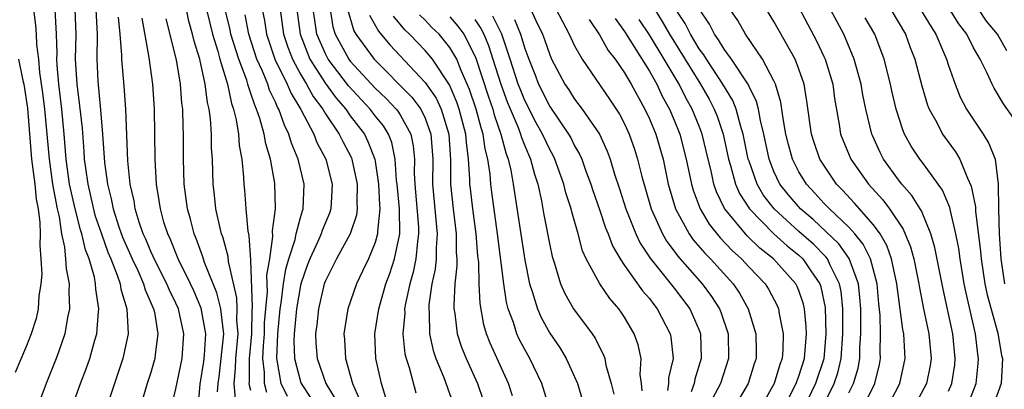
# Model space of a CAD drawing. Units: inches. Extents: x 2607000 to 2610000, y 1473207 to 1476000.
# Drawn here: x 2607520 to 2607599, y 1474051 to 1474080 of the extents above; entities that cross this region are included whole.
import ezdxf

# ---------------------------------------------------------------- set-up
doc = ezdxf.new("R2010")
doc.units = ezdxf.units.IN
doc.header["$MEASUREMENT"] = 0
doc.layers.add('LD26071473_2ft', color=24, linetype='Continuous')

msp = doc.modelspace()

# ---------------------------------------------------------------- linework, layer by layer
at = {"layer": 'LD26071473_2ft'}
for points, elevation in [([(2607521.575, 1474081), (2607521.746, 1474079.746), (2607521.801, 1474079), (2607521.821, 1474078.18), (2607521.966, 1474077), (2607522.063, 1474075.936), (2607522.305, 1474074.305), (2607522.468, 1474073), (2607522.821, 1474069), (2607523.107, 1474067), (2607523.469, 1474065), (2607523.627, 1474064.373), (2607523.819, 1474063), (2607524.071, 1474061.929), (2607524.155, 1474061), (2607524.196, 1474060.195), (2607524.433, 1474059), (2607524.406, 1474058.406), (2607524.458, 1474057), (2607524.307, 1474056.307), (2607524.093, 1474055), (2607523.595, 1474053.595), (2607523.4, 1474053), (2607522.578, 1474051), (2607521.846, 1474049)], 11268), ([(2607524.615, 1474049), (2607525.348, 1474051), (2607525.81, 1474052.19), (2607526.095, 1474053), (2607526.495, 1474054.495), (2607526.649, 1474055), (2607526.779, 1474056.779), (2607526.811, 1474057), (2607526.57, 1474058.57), (2607526.556, 1474059), (2607526.457, 1474059.543), (2607526.031, 1474061), (2607525.735, 1474061.735), (2607525.452, 1474063), (2607525.337, 1474063.337), (2607524.912, 1474065), (2607524.475, 1474067), (2607524.2, 1474069), (2607524.045, 1474071), (2607523.857, 1474073), (2607523.611, 1474075), (2607523.477, 1474076.523), (2607523.452, 1474077), (2607523.463, 1474077.463), (2607523.429, 1474079), (2607523.302, 1474081)], 11270), ([(2607524.903, 1474081), (2607524.977, 1474078.977), (2607524.932, 1474077), (2607525.041, 1474075), (2607525.278, 1474073.278), (2607525.47, 1474071.47), (2607525.616, 1474069.617), (2607525.651, 1474069), (2607525.737, 1474068.264), (2607525.922, 1474067), (2607526.51, 1474064.51), (2607527.026, 1474063), (2607527.547, 1474061.547), (2607527.784, 1474061), (2607528.3, 1474059.7), (2607528.518, 1474059), (2607528.573, 1474058.573), (2607529.068, 1474057), (2607529.17, 1474055), (2607528.753, 1474053), (2607527.401, 1474049)], 11272), ([(2607526.57, 1474081), (2607526.672, 1474079), (2607526.664, 1474077), (2607526.748, 1474075.252), (2607526.957, 1474072.957), (2607527.114, 1474071), (2607527.271, 1474068.729), (2607527.501, 1474067), (2607527.82, 1474065.82), (2607527.967, 1474065), (2607528.433, 1474063.567), (2607528.728, 1474062.728), (2607529.492, 1474061), (2607529.939, 1474060.061), (2607530.405, 1474059), (2607530.529, 1474058.529), (2607531.209, 1474057), (2607531.275, 1474056.725), (2607531.558, 1474055), (2607531.347, 1474053.347), (2607531.317, 1474053), (2607531, 1474051.9), (2607530.707, 1474051), (2607530.1, 1474049)], 11274), ([(2607537.777, 1474049.777), (2607537.674, 1474051), (2607537.794, 1474052.206), (2607537.8, 1474053), (2607537.988, 1474055), (2607537.902, 1474056.098), (2607537.916, 1474057), (2607537.887, 1474057.887), (2607537.213, 1474060.787), (2607537.189, 1474061.189), (2607536.757, 1474062.757), (2607536.664, 1474063), (2607536.549, 1474063.451), (2607536.216, 1474065), (2607536.107, 1474066.107), (2607535.991, 1474067), (2607535.931, 1474069), (2607535.865, 1474069.865), (2607535.856, 1474071), (2607535.783, 1474072.217), (2607535.671, 1474073), (2607535.533, 1474073.533), (2607535.358, 1474075), (2607534.917, 1474077), (2607534.462, 1474078.462), (2607534.347, 1474079), (2607534.052, 1474080.052), (2607533.852, 1474081)], 11282), ([(2607535.46, 1474081), (2607535.942, 1474079), (2607536.362, 1474077.638), (2607536.53, 1474077), (2607537.135, 1474075), (2607537.46, 1474073.459), (2607537.633, 1474073), (2607537.848, 1474072.152), (2607538.024, 1474071), (2607538.087, 1474070.087), (2607538.299, 1474069), (2607538.441, 1474067.559), (2607538.464, 1474067), (2607538.515, 1474066.516), (2607538.616, 1474065), (2607538.776, 1474063.224), (2607538.86, 1474062.86), (2607539, 1474060.89), (2607539.131, 1474057.131), (2607539.109, 1474056.891), (2607539.083, 1474055), (2607538.895, 1474053), (2607538.88, 1474051.12), (2607538.868, 1474051), (2607538.878, 1474050.878), (2607539, 1474050.463)], 11284), ([(2607540.295, 1474050.295), (2607540.113, 1474051), (2607540.121, 1474051.879), (2607539.984, 1474053), (2607540.025, 1474054.025), (2607540.114, 1474055), (2607540.126, 1474055.874), (2607540.215, 1474057), (2607540.354, 1474058.355), (2607540.308, 1474059.692), (2607540.529, 1474061), (2607540.793, 1474062.793), (2607540.759, 1474063.24), (2607540.987, 1474065), (2607540.939, 1474067.061), (2607540.597, 1474069), (2607540.216, 1474070.216), (2607540.087, 1474071), (2607539.746, 1474072.254), (2607539.484, 1474073), (2607539.325, 1474073.325), (2607539, 1474074.342), (2607538.82, 1474074.82), (2607538.782, 1474075), (2607538.684, 1474075.316), (2607538.044, 1474077), (2607537.424, 1474079), (2607537.357, 1474079.357), (2607536.963, 1474081)], 11286), ([(2607539.928, 1474081), (2607540.101, 1474080.101), (2607540.266, 1474079), (2607540.952, 1474077), (2607541.937, 1474075), (2607542.253, 1474074.253), (2607543.034, 1474072.966), (2607544.064, 1474071), (2607544.327, 1474070.327), (2607545.023, 1474069), (2607545.554, 1474067), (2607545.458, 1474065.458), (2607545.445, 1474065), (2607545.337, 1474064.663), (2607544.737, 1474063.263), (2607544.658, 1474063), (2607544.401, 1474062.401), (2607543.747, 1474061), (2607543.543, 1474060.458), (2607543.035, 1474059), (2607543, 1474058.855), (2607542.682, 1474057), (2607542.493, 1474055), (2607542.467, 1474054.467), (2607542.515, 1474053), (2607543, 1474051.158), (2607543.058, 1474051), (2607543.833, 1474049.833)], 11290), ([(2607541.36, 1474081), (2607541.64, 1474079), (2607541.974, 1474077.974), (2607542.351, 1474077), (2607543, 1474075.805), (2607543.488, 1474075), (2607544.02, 1474074.019), (2607544.786, 1474073), (2607545, 1474072.634), (2607546.107, 1474071), (2607546.4, 1474070.4), (2607547.091, 1474069.091), (2607547.126, 1474069), (2607547.551, 1474067), (2607547.519, 1474065.519), (2607547.549, 1474065), (2607547.489, 1474064.511), (2607546.983, 1474063), (2607545.887, 1474061), (2607545, 1474059.242), (2607544.911, 1474059), (2607544.442, 1474057), (2607544.301, 1474055.699), (2607544.201, 1474055), (2607544.236, 1474054.235), (2607544.332, 1474053), (2607545.041, 1474051), (2607545.773, 1474049.773)], 11292), ([(2607542.71, 1474081), (2607542.975, 1474079), (2607543.765, 1474077), (2607545, 1474075.069), (2607545.869, 1474073.869), (2607546.629, 1474073), (2607547, 1474072.478), (2607548.127, 1474071), (2607548.418, 1474070.418), (2607548.97, 1474069), (2607549, 1474068.833), (2607549.264, 1474067), (2607549.341, 1474065.341), (2607549.373, 1474065), (2607549.189, 1474063.189), (2607549.194, 1474063), (2607549, 1474062.317), (2607548.459, 1474061), (2607547.989, 1474060.011), (2607547.485, 1474059), (2607546.806, 1474057), (2607546.482, 1474055), (2607546.528, 1474054.528), (2607546.604, 1474053), (2607547.188, 1474051), (2607547.731, 1474049.731)], 11294), ([(2607549.856, 1474049.856), (2607549.511, 1474051), (2607549.042, 1474053), (2607548.967, 1474055), (2607549.277, 1474057), (2607549.859, 1474059), (2607550.171, 1474059.829), (2607550.556, 1474061), (2607550.973, 1474063), (2607550.936, 1474065), (2607550.758, 1474067), (2607550.717, 1474067.283), (2607550.604, 1474069), (2607550.332, 1474070.332), (2607550.064, 1474071), (2607549.657, 1474071.657), (2607549, 1474072.468), (2607548.594, 1474073), (2607546.858, 1474074.857), (2607545.223, 1474077), (2607545, 1474077.422), (2607544.323, 1474079), (2607544.141, 1474080.141), (2607544.031, 1474081)], 11296), ([(2607545.372, 1474081), (2607545.606, 1474079.606), (2607545.788, 1474079), (2607546.886, 1474077), (2607547, 1474076.852), (2607549, 1474074.676), (2607549.867, 1474073.867), (2607550.686, 1474073), (2607550.826, 1474072.826), (2607551, 1474072.546), (2607551.857, 1474071), (2607552.057, 1474070.057), (2607552.141, 1474069), (2607552.125, 1474067.875), (2607552.174, 1474067), (2607552.471, 1474063.529), (2607552.481, 1474063), (2607552.383, 1474062.383), (2607552.264, 1474061), (2607552.054, 1474059.946), (2607551.776, 1474059), (2607551.421, 1474057.421), (2607551.356, 1474057), (2607551.365, 1474056.635), (2607551.222, 1474055), (2607551.383, 1474053.383), (2607551.473, 1474053), (2607551.719, 1474052.281), (2607552.272, 1474050.272)], 11298), ([(2607561.494, 1474081), (2607561.892, 1474080.107), (2607562.422, 1474079), (2607562.581, 1474078.581), (2607563, 1474077.355), (2607563.16, 1474077), (2607564.22, 1474075), (2607564.538, 1474074.538), (2607565, 1474073.807), (2607565.615, 1474073), (2607566.987, 1474070.987), (2607567.622, 1474069.622), (2607567.849, 1474069), (2607568.212, 1474067.788), (2607568.608, 1474066.607), (2607569.118, 1474065), (2607569.927, 1474063), (2607570.27, 1474062.27), (2607571.065, 1474061.065), (2607573, 1474058.652), (2607574.258, 1474057), (2607575, 1474055.282), (2607575.108, 1474055), (2607575.158, 1474053), (2607574.649, 1474051.351), (2607574.584, 1474051), (2607574.344, 1474050.344)], 11316), ([(2607563.519, 1474081), (2607564.017, 1474080.017), (2607564.561, 1474079), (2607565, 1474078.077), (2607565.619, 1474077), (2607567.811, 1474073.811), (2607568.594, 1474072.594), (2607569, 1474071.814), (2607569.379, 1474071), (2607569.8, 1474069.8), (2607570.059, 1474069), (2607570.397, 1474067.603), (2607571.142, 1474065), (2607572.056, 1474063), (2607572.401, 1474062.401), (2607573, 1474061.619), (2607573.256, 1474061.256), (2607575.245, 1474059), (2607575.991, 1474057.991), (2607576.623, 1474057), (2607576.731, 1474056.731), (2607577.32, 1474055), (2607577.353, 1474053), (2607576.7, 1474051), (2607575.648, 1474049)], 11318), ([(2607571.432, 1474081), (2607572.029, 1474080.029), (2607572.607, 1474079), (2607575.102, 1474075), (2607575.794, 1474073.793), (2607576.211, 1474073), (2607576.435, 1474072.435), (2607576.923, 1474071), (2607577.355, 1474069), (2607577.52, 1474068.48), (2607577.911, 1474067), (2607578.239, 1474066.239), (2607579.042, 1474065), (2607580.999, 1474062.999), (2607582.049, 1474062.049), (2607583, 1474061.298), (2607583.317, 1474061), (2607583.951, 1474060.049), (2607584.678, 1474059), (2607584.759, 1474058.759), (2607585.11, 1474057.11), (2607585.175, 1474055), (2607585.003, 1474052.997), (2607584.331, 1474051), (2607583.378, 1474049)], 11326), ([(2607584.845, 1474049), (2607585.838, 1474051), (2607586.127, 1474051.873), (2607586.4, 1474053), (2607586.538, 1474055), (2607586.524, 1474055.476), (2607586.536, 1474057), (2607586.39, 1474058.39), (2607586.269, 1474059), (2607585.516, 1474060.484), (2607585.293, 1474061), (2607585.172, 1474061.172), (2607584.17, 1474062.17), (2607583, 1474063.199), (2607581.017, 1474065), (2607580.146, 1474066.145), (2607579.646, 1474067), (2607579, 1474068.822), (2607578.943, 1474069), (2607578.535, 1474071), (2607578.311, 1474071.689), (2607577.965, 1474073), (2607577.691, 1474073.691), (2607576.908, 1474075), (2607575.579, 1474077), (2607575.365, 1474077.365), (2607575, 1474077.846), (2607574.292, 1474079), (2607573.869, 1474079.87), (2607573.136, 1474081)], 11328), ([(2607587, 1474050.271), (2607587.38, 1474051), (2607587.749, 1474052.251), (2607587.886, 1474053), (2607587.9, 1474053.9), (2607587.974, 1474055), (2607587.981, 1474056.019), (2607587.964, 1474057), (2607587.895, 1474057.895), (2607587.774, 1474059), (2607587.038, 1474061.038), (2607586.21, 1474062.21), (2607584.15, 1474064.15), (2607583.129, 1474065), (2607582.149, 1474066.149), (2607581.484, 1474067), (2607581, 1474068.002), (2607580.605, 1474069), (2607580.182, 1474071), (2607579.909, 1474072.091), (2607579.752, 1474073), (2607579.604, 1474073.604), (2607579, 1474074.814), (2607578.947, 1474074.947), (2607577.598, 1474077), (2607577, 1474077.814), (2607576.561, 1474078.561), (2607576.229, 1474079), (2607575.825, 1474079.825), (2607575, 1474081.048)], 11330), ([(2607588.118, 1474049), (2607589.094, 1474051), (2607589.46, 1474052.54), (2607589.551, 1474053), (2607589.523, 1474053.523), (2607589.55, 1474055), (2607589.517, 1474056.483), (2607589.407, 1474057.407), (2607589.272, 1474059), (2607588.739, 1474061), (2607588.17, 1474062.17), (2607587.492, 1474063), (2607587, 1474063.546), (2607585.447, 1474065), (2607585, 1474065.471), (2607584.279, 1474066.279), (2607583.599, 1474067), (2607583, 1474067.978), (2607582.483, 1474069), (2607582.165, 1474070.165), (2607581.963, 1474071), (2607581.738, 1474072.262), (2607581.563, 1474073.563), (2607581.122, 1474075), (2607581, 1474075.269), (2607580.092, 1474077), (2607578.728, 1474079), (2607578.1, 1474080.1), (2607577.491, 1474081)], 11332), ([(2607590.07, 1474049), (2607591.113, 1474051), (2607591.543, 1474053), (2607591.493, 1474053.493), (2607591.412, 1474055), (2607591.337, 1474055.337), (2607590.859, 1474059), (2607590.435, 1474061), (2607590.064, 1474062.064), (2607589.529, 1474063), (2607589, 1474063.735), (2607587.476, 1474065.476), (2607586.506, 1474066.506), (2607586.021, 1474067), (2607585, 1474068.498), (2607584.688, 1474069), (2607584.244, 1474070.244), (2607584.007, 1474071), (2607583.649, 1474073.649), (2607583.425, 1474075), (2607583, 1474076.216), (2607582.693, 1474077), (2607581, 1474080.032), (2607580.408, 1474081)], 11334), ([(2607583, 1474081.14), (2607584.432, 1474078.432), (2607585, 1474077.223), (2607585.103, 1474077), (2607585.713, 1474075), (2607585.864, 1474073.864), (2607586.24, 1474071.76), (2607586.354, 1474071), (2607586.532, 1474070.532), (2607587.168, 1474069), (2607588.577, 1474067), (2607589.742, 1474065.743), (2607590.279, 1474065), (2607591.376, 1474063.375), (2607591.964, 1474061.964), (2607592.224, 1474061), (2607592.631, 1474059), (2607592.676, 1474058.676), (2607593.001, 1474057.001), (2607593.425, 1474055), (2607593.619, 1474053), (2607593.536, 1474052.464), (2607593.243, 1474051), (2607592.182, 1474049)], 11336), ([(2607595, 1474050.384), (2607595.272, 1474051), (2607595.504, 1474052.496), (2607595.552, 1474053), (2607595.346, 1474055), (2607594.582, 1474058.582), (2607593.923, 1474061.923), (2607593.593, 1474063), (2607592.837, 1474064.837), (2607592.725, 1474065), (2607592.078, 1474066.078), (2607591.253, 1474067), (2607591, 1474067.324), (2607589.785, 1474069), (2607589.517, 1474069.517), (2607588.899, 1474070.899), (2607588.857, 1474071), (2607588.381, 1474073), (2607588.144, 1474074.144), (2607588, 1474075), (2607587.448, 1474077), (2607586.604, 1474079), (2607585.525, 1474081)], 11338), ([(2607590.393, 1474081), (2607591.57, 1474079), (2607591.943, 1474077.943), (2607592.299, 1474077), (2607592.861, 1474074.861), (2607593.329, 1474073.329), (2607593.464, 1474073), (2607594.059, 1474071.941), (2607594.537, 1474071), (2607595.572, 1474069.572), (2607595.916, 1474069), (2607596.527, 1474067.473), (2607596.838, 1474066.838), (2607597.167, 1474065.167), (2607597.174, 1474064.826), (2607597.58, 1474061.58), (2607597.619, 1474061), (2607597.926, 1474059), (2607598.11, 1474058.11), (2607598.966, 1474055.034), (2607599.266, 1474053.266), (2607599.335, 1474053), (2607599.229, 1474051), (2607598.51, 1474049)], 11342), ([(2607592.771, 1474081), (2607593.606, 1474079.606), (2607594.005, 1474079), (2607594.84, 1474077), (2607595, 1474076.498), (2607595.533, 1474075), (2607595.958, 1474073.958), (2607596.442, 1474073), (2607597.779, 1474071), (2607598.252, 1474070.252), (2607598.756, 1474069), (2607598.994, 1474066.994), (2607599.009, 1474065), (2607599.068, 1474063), (2607599.2, 1474061), (2607599.516, 1474059)], 11344), ([(2607600.252, 1474072.252), (2607599.422, 1474073.422), (2607598.68, 1474074.68), (2607598.517, 1474075), (2607598.114, 1474075.886), (2607597.545, 1474077), (2607597, 1474077.97), (2607596.479, 1474079), (2607595.85, 1474079.85), (2607595.122, 1474081)], 11346), ([(2607599.685, 1474077.685), (2607598.943, 1474079), (2607598.055, 1474080.055), (2607597.436, 1474081)], 11348), ([(2607532.611, 1474049), (2607533, 1474050.59), (2607533.503, 1474053), (2607533.653, 1474055), (2607533.204, 1474057), (2607533, 1474057.441), (2607532.481, 1474058.481), (2607532.276, 1474059), (2607531.264, 1474061), (2607531.191, 1474061.191), (2607531, 1474061.583), (2607530.582, 1474062.582), (2607530.389, 1474063), (2607530.055, 1474063.945), (2607529.736, 1474065), (2607529.643, 1474065.643), (2607529.338, 1474067), (2607529.155, 1474068.845), (2607528.98, 1474073), (2607528.855, 1474074.854), (2607528.673, 1474077), (2607528.673, 1474077.327), (2607528.541, 1474079), (2607528.384, 1474080.383)], 11276), ([(2607534.752, 1474048.752), (2607534.952, 1474050.952), (2607535.233, 1474052.767), (2607535.293, 1474053.293), (2607535.405, 1474055), (2607535.044, 1474057.043), (2607534.43, 1474058.431), (2607534.162, 1474059), (2607533.172, 1474061), (2607532.561, 1474062.561), (2607532.348, 1474063), (2607532.047, 1474063.954), (2607531.756, 1474065), (2607531.667, 1474065.667), (2607531.447, 1474067), (2607531.337, 1474069), (2607531.288, 1474073), (2607531.146, 1474075), (2607530.852, 1474077.148), (2607530.301, 1474080.301)], 11278), ([(2607536.347, 1474050.347), (2607536.385, 1474051), (2607536.464, 1474051.536), (2607536.852, 1474055), (2607536.82, 1474055.18), (2607536.617, 1474057), (2607536.289, 1474058.289), (2607535.294, 1474060.706), (2607535.157, 1474061.157), (2607534.629, 1474062.629), (2607534.467, 1474063), (2607534.174, 1474064.174), (2607533.938, 1474065), (2607533.674, 1474067), (2607533.615, 1474069), (2607533.614, 1474071), (2607533.579, 1474071.579), (2607533.558, 1474073), (2607533.487, 1474073.487), (2607533.37, 1474075), (2607533.038, 1474076.962), (2607532.228, 1474080.228)], 11280), ([(2607541.97, 1474049.97), (2607541.462, 1474051), (2607541.13, 1474052.87), (2607541.096, 1474053), (2607541.184, 1474055), (2607541.373, 1474057), (2607541.45, 1474057.45), (2607541.65, 1474059), (2607541.828, 1474060.172), (2607542.064, 1474061), (2607542.564, 1474062.564), (2607542.642, 1474063), (2607543, 1474064.312), (2607543.16, 1474064.84), (2607543.226, 1474065), (2607543.303, 1474067), (2607542.803, 1474069), (2607542.268, 1474070.268), (2607542.069, 1474071), (2607541.71, 1474071.709), (2607541.266, 1474073), (2607541.165, 1474073.165), (2607541, 1474073.556), (2607540.527, 1474074.526), (2607540.375, 1474075), (2607539.945, 1474076.055), (2607539.51, 1474077), (2607538.855, 1474079), (2607538.561, 1474080.56)], 11288), ([(2607546.823, 1474080.823), (2607547.29, 1474079.29), (2607547.456, 1474079), (2607548.911, 1474077), (2607551.948, 1474073.948), (2607552.651, 1474073), (2607553, 1474072.287), (2607553.469, 1474071), (2607553.615, 1474069), (2607553.594, 1474067), (2607553.976, 1474063), (2607553.888, 1474061.888), (2607553.889, 1474061), (2607553.815, 1474060.185), (2607553.553, 1474059), (2607553.306, 1474057.306), (2607553.29, 1474057), (2607553.324, 1474056.676), (2607553.369, 1474055), (2607553.656, 1474053.656), (2607553.873, 1474053), (2607554.517, 1474051.483), (2607555.395, 1474049)], 11300), ([(2607548.529, 1474080.529), (2607549.25, 1474079.25), (2607550.159, 1474078.159), (2607553, 1474075.143), (2607553.881, 1474073.882), (2607554.292, 1474073), (2607554.915, 1474071), (2607555.049, 1474068.95), (2607555.044, 1474067), (2607555.244, 1474065), (2607555.498, 1474063), (2607555.501, 1474061.5), (2607555.54, 1474061), (2607555.55, 1474060.45), (2607555.391, 1474059), (2607555.301, 1474057.301), (2607555.317, 1474057), (2607555.388, 1474056.612), (2607555.588, 1474055), (2607555.93, 1474053.93), (2607556.293, 1474053), (2607557.217, 1474051), (2607557.672, 1474049.672)], 11302), ([(2607560.021, 1474050.021), (2607559.706, 1474051), (2607558.231, 1474054.231), (2607557.936, 1474055), (2607557.72, 1474055.72), (2607557.412, 1474057.412), (2607557.338, 1474059), (2607557.302, 1474060.698), (2607557.238, 1474061.238), (2607557.1, 1474063), (2607556.825, 1474065), (2607556.639, 1474066.639), (2607556.604, 1474067), (2607556.605, 1474067.395), (2607556.496, 1474069), (2607556.315, 1474070.315), (2607556.273, 1474071), (2607555.748, 1474073), (2607555.56, 1474073.56), (2607554.957, 1474074.957), (2607553.595, 1474077), (2607553, 1474077.708), (2607551.748, 1474079), (2607551.365, 1474079.365), (2607550.454, 1474080.455)], 11304), ([(2607562.984, 1474049), (2607562.365, 1474051), (2607561.406, 1474053), (2607561, 1474053.724), (2607560.563, 1474054.563), (2607560.37, 1474055), (2607560.09, 1474055.91), (2607559.681, 1474057), (2607559.539, 1474057.539), (2607559.314, 1474059), (2607558.808, 1474063), (2607558.355, 1474066.355), (2607558.276, 1474067), (2607558.213, 1474067.787), (2607558.033, 1474069), (2607557.818, 1474069.818), (2607557.659, 1474071), (2607557.49, 1474071.491), (2607557.104, 1474073), (2607556.578, 1474074.578), (2607555.897, 1474076.103), (2607555.538, 1474077), (2607555, 1474077.952), (2607554.135, 1474079), (2607553.556, 1474079.556), (2607553, 1474080.133), (2607552.556, 1474080.556)], 11306), ([(2607555, 1474080.405), (2607555.641, 1474079.641), (2607556.103, 1474079), (2607557, 1474077.282), (2607557.085, 1474077.084), (2607558.067, 1474074.066), (2607558.435, 1474073), (2607558.55, 1474072.55), (2607559.09, 1474071), (2607559.486, 1474069.486), (2607559.679, 1474069), (2607559.885, 1474068.115), (2607560.081, 1474067), (2607561, 1474060.903), (2607561.391, 1474059), (2607561.604, 1474058.396), (2607562.021, 1474057), (2607562.313, 1474056.313), (2607563, 1474055.044), (2607563.83, 1474053.83), (2607564.326, 1474053), (2607565, 1474051.534), (2607565.224, 1474051), (2607565.642, 1474049.642)], 11308), ([(2607557, 1474080.19), (2607557.476, 1474079.476), (2607557.704, 1474079), (2607558.092, 1474078.092), (2607558.452, 1474077), (2607559.079, 1474075), (2607559.591, 1474073.591), (2607560.461, 1474071.54), (2607560.665, 1474071), (2607560.734, 1474070.734), (2607561, 1474070.067), (2607561.465, 1474069), (2607561.776, 1474067.776), (2607562.039, 1474067), (2607562.341, 1474065.659), (2607562.537, 1474064.538), (2607563, 1474062.103), (2607563.189, 1474061.189), (2607563.382, 1474060.618), (2607563.879, 1474059), (2607564.219, 1474058.219), (2607564.925, 1474057), (2607566.402, 1474055), (2607566.648, 1474054.647), (2607567, 1474053.92), (2607567.32, 1474053.32), (2607567.429, 1474053), (2607567.516, 1474052.484), (2607567.944, 1474051), (2607568.146, 1474050.146)], 11310), ([(2607570.411, 1474050.411), (2607570.367, 1474051), (2607570.272, 1474051.728), (2607570.336, 1474053), (2607570.108, 1474054.108), (2607569.794, 1474055), (2607569, 1474056.332), (2607568.735, 1474056.735), (2607568.547, 1474057), (2607567.817, 1474057.817), (2607567.014, 1474059), (2607565.931, 1474061), (2607565.643, 1474061.643), (2607565.279, 1474063), (2607564.77, 1474064.77), (2607564.724, 1474065), (2607564.303, 1474066.303), (2607564.138, 1474067), (2607563.416, 1474069), (2607563.277, 1474069.277), (2607563, 1474069.767), (2607562.428, 1474071), (2607561.913, 1474071.913), (2607561, 1474073.691), (2607560.62, 1474074.62), (2607560.481, 1474075), (2607559.838, 1474077), (2607559.148, 1474079), (2607558.449, 1474080.449)], 11312), ([(2607560.19, 1474080.19), (2607560.652, 1474079), (2607561, 1474077.875), (2607561.323, 1474077), (2607561.806, 1474075.806), (2607562.114, 1474075), (2607563, 1474073.223), (2607564.513, 1474071), (2607564.689, 1474070.689), (2607565, 1474070.065), (2607565.399, 1474069.398), (2607565.571, 1474069), (2607565.886, 1474068.113), (2607566.311, 1474067), (2607566.473, 1474066.473), (2607567, 1474064.957), (2607567.485, 1474063.485), (2607567.693, 1474063), (2607568.044, 1474062.043), (2607568.651, 1474061), (2607569, 1474060.479), (2607570.441, 1474058.44), (2607571, 1474057.814), (2607571.348, 1474057.348), (2607571.639, 1474057), (2607572.679, 1474055), (2607572.732, 1474054.732), (2607572.9, 1474053), (2607572.546, 1474051.454), (2607572.529, 1474051), (2607572.444, 1474050.444)], 11314), ([(2607566.182, 1474080.182), (2607567, 1474078.958), (2607567.699, 1474077.699), (2607568.244, 1474077), (2607569, 1474075.902), (2607569.536, 1474075), (2607570.64, 1474073), (2607571, 1474072.224), (2607571.511, 1474071), (2607572.097, 1474069), (2607572.516, 1474067), (2607573.099, 1474065), (2607574.197, 1474063), (2607574.529, 1474062.529), (2607575.453, 1474061.453), (2607575.898, 1474061), (2607577.714, 1474059), (2607578.24, 1474058.24), (2607578.94, 1474057), (2607579.542, 1474055), (2607579.577, 1474053.577), (2607579.567, 1474053), (2607579.417, 1474052.584), (2607578.926, 1474051), (2607577.747, 1474049)], 11320), ([(2607568.259, 1474080.259), (2607569, 1474079.236), (2607571, 1474076.049), (2607571.59, 1474075), (2607572.039, 1474074.039), (2607572.619, 1474073), (2607573, 1474072.109), (2607573.444, 1474071), (2607573.967, 1474069), (2607574.376, 1474067), (2607574.511, 1474066.511), (2607575.067, 1474065), (2607575.79, 1474063.79), (2607576.689, 1474062.689), (2607577.657, 1474061.657), (2607578.39, 1474061), (2607579, 1474060.338), (2607580.292, 1474059), (2607580.569, 1474058.569), (2607581.253, 1474057.253), (2607581.356, 1474057), (2607581.411, 1474056.589), (2607581.735, 1474055), (2607581.714, 1474053.714), (2607581.652, 1474053), (2607581.467, 1474052.533), (2607581.021, 1474051), (2607579.887, 1474049)], 11322), ([(2607581.762, 1474049), (2607582.779, 1474051), (2607582.829, 1474051.171), (2607583, 1474051.602), (2607583.453, 1474053), (2607583.61, 1474055), (2607583.59, 1474055.59), (2607583.446, 1474057), (2607583.366, 1474057.366), (2607583, 1474058.456), (2607582.844, 1474058.844), (2607582.764, 1474059), (2607580.97, 1474061), (2607579.862, 1474061.862), (2607578.853, 1474062.853), (2607578.717, 1474063), (2607577.043, 1474065.043), (2607576.377, 1474066.376), (2607576.17, 1474067), (2607575.951, 1474068.049), (2607575.707, 1474069), (2607575.24, 1474071), (2607575, 1474071.631), (2607574.445, 1474073), (2607573.92, 1474073.92), (2607573.388, 1474075), (2607572.195, 1474077), (2607571, 1474078.953), (2607570.183, 1474080.183)], 11324), ([(2607596.444, 1474049), (2607597.236, 1474051), (2607597.399, 1474052.601), (2607597.421, 1474053), (2607597.357, 1474053.357), (2607597.168, 1474055), (2607596.396, 1474058.396), (2607596.278, 1474059), (2607595.936, 1474061), (2607595.831, 1474061.831), (2607595.606, 1474063), (2607595.158, 1474064.842), (2607595.111, 1474065.111), (2607594.519, 1474066.519), (2607593, 1474068.611), (2607592.7, 1474069), (2607592.024, 1474070.024), (2607591.488, 1474071), (2607591.336, 1474071.336), (2607590.806, 1474073), (2607590.462, 1474074.462), (2607590.351, 1474075), (2607589.846, 1474077), (2607589.102, 1474079), (2607588.329, 1474080.329)], 11340), ([(2607520.378, 1474077), (2607520.716, 1474075.284), (2607520.792, 1474075), (2607521.088, 1474073.088), (2607521.426, 1474069), (2607521.676, 1474067), (2607521.795, 1474065.795), (2607521.948, 1474065), (2607522.092, 1474063.908), (2607522.115, 1474063), (2607522.074, 1474062.074), (2607522.172, 1474061), (2607522.236, 1474059.765), (2607522.167, 1474059), (2607522.01, 1474058.011), (2607521.958, 1474057), (2607521.779, 1474056.222), (2607521.387, 1474055), (2607521, 1474054.037), (2607520.098, 1474051.902)], 11266)]:
    msp.add_lwpolyline(points, dxfattribs=dict(at, elevation=elevation))

doc.saveas('drawing.dxf')
